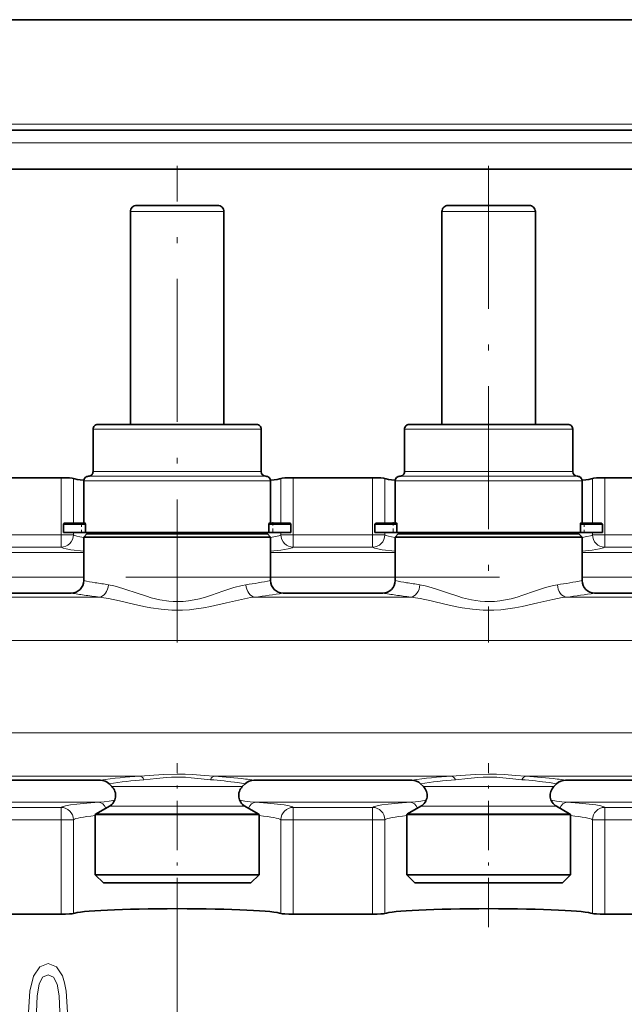
# Model space of a CAD drawing. Extents: x 0 to 420, y 0 to 297.
# Drawn here: x 162 to 182, y 118 to 150 of the extents above; entities that cross this region are included whole.
import ezdxf

# ---------------------------------------------------------------- set-up
doc = ezdxf.new("R2010")
doc.units = 0
doc.linetypes.add('DASHDOT', pattern=[18.5, 12, -3, 0.5, -3])

msp = doc.modelspace()

# ---------------------------------------------------------------- linework, layer by layer
at = {"color": 7, "lineweight": 35}
for p, q in [((263.625336, 149.931168), (152.88533, 149.931168)), ((263.625336, 146.381165), (152.88533, 146.381165)), ((263.625336, 145.131165), (152.88533, 145.131165)), ((165.725342, 136.941177), (165.725342, 143.771179)), ((167.848587, 143.971176), (165.925339, 143.971176)), ((168.52533, 143.971176), (167.848587, 143.971176)), ((168.725342, 136.941177), (168.725342, 143.771179)), ((175.725342, 136.941177), (175.725342, 143.771179)), ((177.848587, 143.971176), (175.925339, 143.971176)), ((178.52533, 143.971176), (177.848587, 143.971176)), ((178.725342, 136.941177), (178.725342, 143.771179)), ((164.849411, 136.941177), (164.675339, 136.941177)), ((164.941315, 136.941177), (164.849411, 136.941177)), ((165.112473, 136.941177), (164.941315, 136.941177)), ((167.065338, 136.941177), (165.112473, 136.941177)), ((167.38533, 136.941177), (167.065338, 136.941177)), ((167.405334, 136.941177), (167.38533, 136.941177)), ((169.34935, 136.941177), (167.405334, 136.941177)), ((169.518188, 136.941177), (169.34935, 136.941177)), ((169.607681, 136.941177), (169.518188, 136.941177)), ((169.770309, 136.941177), (169.607681, 136.941177)), ((169.77533, 136.941177), (169.770309, 136.941177)), ((174.849411, 136.941177), (174.675339, 136.941177)), ((174.94133, 136.941177), (174.849411, 136.941177)), ((175.112488, 136.941177), (174.94133, 136.941177)), ((177.065338, 136.941177), (175.112488, 136.941177)), ((177.405334, 136.941177), (177.065338, 136.941177)), ((179.34935, 136.941177), (177.405334, 136.941177)), ((179.518188, 136.941177), (179.34935, 136.941177)), ((179.607681, 136.941177), (179.518188, 136.941177)), ((179.770309, 136.941177), (179.607681, 136.941177)), ((179.77533, 136.941177), (179.770309, 136.941177)), ((164.52533, 135.431168), (164.52533, 136.791183)), ((169.925339, 135.431168), (169.925339, 136.791183)), ((174.52533, 135.431168), (174.52533, 136.791183)), ((179.925339, 135.431168), (179.925339, 136.791183)), ((163.496735, 135.231171), (160.953934, 135.231171)), ((173.496735, 135.231171), (170.953949, 135.231171)), ((183.496735, 135.231171), (180.953949, 135.231171)), ((164.225342, 133.781174), (164.225342, 135.131165)), ((170.225342, 133.781174), (170.225342, 135.131165)), ((174.225342, 133.781174), (174.225342, 135.131165)), ((180.225342, 133.781174), (180.225342, 135.131165)), ((163.575333, 133.481171), (163.575333, 133.731171)), ((164.270294, 133.781174), (163.625336, 133.781174)), ((164.279327, 133.481171), (164.279327, 133.731171)), ((170.171341, 133.481171), (170.171341, 133.731171)), ((170.825333, 133.781174), (170.180389, 133.781174)), ((170.875336, 133.481171), (170.875336, 133.731171)), ((173.575333, 133.481171), (173.575333, 133.731171)), ((174.270294, 133.781174), (173.625336, 133.781174)), ((174.279327, 133.481171), (174.279327, 133.731171)), ((180.171341, 133.481171), (180.171341, 133.731171)), ((180.825333, 133.781174), (180.180389, 133.781174)), ((180.875336, 133.481171), (180.875336, 133.731171)), ((164.279327, 133.481171), (163.575333, 133.481171)), ((164.325333, 133.431168), (164.225342, 133.331177)), ((164.225342, 133.331177), (164.59259, 133.331177)), ((164.225342, 131.931168), (164.225342, 133.331177)), ((164.279327, 133.481171), (170.171341, 133.481171)), ((164.325333, 133.431168), (169.770325, 133.431168)), ((164.495331, 133.481171), (164.495331, 133.431168)), ((164.59259, 133.331177), (169.858078, 133.331177)), ((169.770325, 133.431168), (170.125336, 133.431168)), ((169.858078, 133.331177), (170.225342, 133.331177)), ((169.955338, 133.481171), (169.955338, 133.431168)), ((170.125336, 133.431168), (170.225342, 133.331177)), ((170.875336, 133.481171), (170.171341, 133.481171)), ((170.225342, 131.931168), (170.225342, 133.331177)), ((174.279327, 133.481171), (173.575333, 133.481171)), ((174.325333, 133.431168), (174.225342, 133.331177)), ((174.225342, 133.331177), (174.59259, 133.331177)), ((174.225342, 131.931168), (174.225342, 133.331177)), ((180.171341, 133.481171), (174.279327, 133.481171)), ((174.325333, 133.431168), (179.770325, 133.431168)), ((174.495331, 133.481171), (174.495331, 133.431168)), ((174.59259, 133.331177), (179.858093, 133.331177)), ((179.770325, 133.431168), (180.125336, 133.431168)), ((179.858093, 133.331177), (180.225342, 133.331177)), ((179.955338, 133.481171), (179.955338, 133.431168)), ((180.125336, 133.431168), (180.225342, 133.331177)), ((180.875336, 133.481171), (180.171341, 133.481171)), ((180.225342, 131.931168), (180.225342, 133.331177)), ((160.625336, 131.531174), (163.825333, 131.531174)), ((170.625336, 131.531174), (173.825333, 131.531174)), ((180.625336, 131.531174), (183.825333, 131.531174)), ((159.691025, 125.531174), (164.759644, 125.531174)), ((169.691025, 125.531174), (174.759644, 125.531174)), ((179.691025, 125.531174), (184.759644, 125.531174)), ((165.133316, 125.323196), (165.042496, 125.414017)), ((169.317352, 125.323196), (169.408173, 125.414017)), ((175.133316, 125.323196), (175.042496, 125.414017)), ((179.317368, 125.323196), (179.408173, 125.414017)), ((165.050476, 124.693954), (164.625336, 124.448486)), ((169.400208, 124.693954), (169.825333, 124.448486)), ((175.050476, 124.693954), (174.625336, 124.448486)), ((179.400208, 124.693954), (179.825333, 124.448486)), ((164.917297, 124.429352), (164.595337, 124.429352)), ((164.595337, 124.429352), (164.595337, 122.49118)), ((164.917297, 124.429352), (169.533371, 124.429352)), ((169.855331, 124.429352), (169.533371, 124.429352)), ((169.855331, 124.429352), (169.855331, 122.49118)), ((174.917297, 124.429352), (174.595337, 124.429352)), ((174.595337, 124.429352), (174.595337, 122.49118)), ((174.917297, 124.429352), (179.533386, 124.429352)), ((179.533386, 124.429352), (179.855331, 124.429352)), ((179.855331, 124.429352), (179.855331, 122.49118)), ((164.595337, 122.49118), (169.533371, 122.49118)), ((164.855331, 122.231171), (164.595337, 122.49118)), ((169.533371, 122.49118), (169.855331, 122.49118)), ((169.595337, 122.231171), (169.855331, 122.49118)), ((174.595337, 122.49118), (179.533386, 122.49118)), ((174.855331, 122.231171), (174.595337, 122.49118)), ((179.533386, 122.49118), (179.855331, 122.49118)), ((179.595337, 122.231171), (179.855331, 122.49118)), ((164.855331, 122.231171), (169.305206, 122.231171)), ((169.305206, 122.231171), (169.595337, 122.231171)), ((174.855331, 122.231171), (179.305206, 122.231171)), ((179.305206, 122.231171), (179.595337, 122.231171)), ((163.496735, 121.231171), (160.953934, 121.231171)), ((173.496735, 121.231171), (170.953949, 121.231171)), ((183.496735, 121.231171), (180.953949, 121.231171))]:
    msp.add_line(p, q, dxfattribs=at)
at = {"color": 7, "lineweight": 13}
for p, q in [((263.625336, 146.581177), (152.88533, 146.581177)), ((263.625336, 145.981171), (152.88533, 145.981171)), ((167.944473, 143.771179), (165.725342, 143.771179)), ((168.725342, 143.771179), (167.944473, 143.771179)), ((177.944473, 143.771179), (175.725342, 143.771179)), ((178.725342, 143.771179), (177.944473, 143.771179)), ((164.685974, 136.791183), (164.52533, 136.791183)), ((164.812195, 136.791183), (164.685974, 136.791183)), ((164.980377, 136.791183), (164.812195, 136.791183)), ((167.067612, 136.791183), (164.980377, 136.791183)), ((167.383057, 136.791183), (167.067612, 136.791183)), ((167.401932, 136.791183), (167.383057, 136.791183)), ((169.480743, 136.791183), (167.401932, 136.791183)), ((169.646896, 136.791183), (169.480743, 136.791183)), ((169.925339, 136.791183), (169.646896, 136.791183)), ((174.685974, 136.791183), (174.52533, 136.791183)), ((174.812195, 136.791183), (174.685974, 136.791183)), ((174.980377, 136.791183), (174.812195, 136.791183)), ((177.067612, 136.791183), (174.980377, 136.791183)), ((177.401932, 136.791183), (177.067612, 136.791183)), ((179.480743, 136.791183), (177.401932, 136.791183)), ((179.646896, 136.791183), (179.480743, 136.791183)), ((179.925339, 136.791183), (179.646896, 136.791183)), ((163.496735, 135.231171), (163.496735, 133.404175)), ((164.692505, 135.281174), (164.375336, 135.281174)), ((164.821518, 135.431168), (164.52533, 135.431168)), ((164.83139, 135.281174), (164.692505, 135.281174)), ((164.963318, 135.431168), (164.821518, 135.431168)), ((167.090485, 135.281174), (164.83139, 135.281174)), ((167.088211, 135.431168), (164.963318, 135.431168)), ((167.362457, 135.431168), (167.088211, 135.431168)), ((167.360199, 135.281174), (167.090485, 135.281174)), ((167.36763, 135.281174), (167.360199, 135.281174)), ((167.371033, 135.431168), (167.362457, 135.431168)), ((169.623322, 135.281174), (167.36763, 135.281174)), ((169.49202, 135.431168), (167.371033, 135.431168)), ((169.633041, 135.431168), (169.49202, 135.431168)), ((169.761581, 135.281174), (169.623322, 135.281174)), ((169.925339, 135.431168), (169.633041, 135.431168)), ((170.075333, 135.281174), (169.761581, 135.281174)), ((170.953949, 135.231171), (170.953949, 133.404175)), ((173.496735, 135.231171), (173.496735, 133.404175)), ((174.692505, 135.281174), (174.375336, 135.281174)), ((174.821518, 135.431168), (174.52533, 135.431168)), ((174.83139, 135.281174), (174.692505, 135.281174)), ((174.963318, 135.431168), (174.821518, 135.431168)), ((177.090485, 135.281174), (174.83139, 135.281174)), ((177.088211, 135.431168), (174.963318, 135.431168)), ((177.371033, 135.431168), (177.088211, 135.431168)), ((177.36763, 135.281174), (177.090485, 135.281174)), ((179.623322, 135.281174), (177.36763, 135.281174)), ((179.49202, 135.431168), (177.371033, 135.431168)), ((179.633057, 135.431168), (179.49202, 135.431168)), ((179.761581, 135.281174), (179.623322, 135.281174)), ((179.925339, 135.431168), (179.633057, 135.431168)), ((180.075333, 135.281174), (179.761581, 135.281174)), ((180.953949, 135.231171), (180.953949, 133.404175)), ((163.894455, 135.212448), (163.894455, 133.781174)), ((164.465775, 135.131165), (164.225342, 135.131165)), ((164.563507, 135.131165), (164.465775, 135.131165)), ((164.699493, 135.131165), (164.563507, 135.131165)), ((167.092758, 135.131165), (164.699493, 135.131165)), ((167.357925, 135.131165), (167.092758, 135.131165)), ((167.364227, 135.131165), (167.357925, 135.131165)), ((169.754578, 135.131165), (167.364227, 135.131165)), ((169.890076, 135.131165), (169.754578, 135.131165)), ((170.225342, 135.131165), (169.890076, 135.131165)), ((170.556229, 135.212448), (170.556229, 133.781174)), ((173.894455, 135.212448), (173.894455, 133.781174)), ((174.465775, 135.131165), (174.225342, 135.131165)), ((174.563507, 135.131165), (174.465775, 135.131165)), ((174.699493, 135.131165), (174.563507, 135.131165)), ((177.092758, 135.131165), (174.699493, 135.131165)), ((177.364227, 135.131165), (177.092758, 135.131165)), ((179.754578, 135.131165), (177.364227, 135.131165)), ((179.890076, 135.131165), (179.754578, 135.131165)), ((180.225342, 135.131165), (179.890076, 135.131165)), ((180.556229, 135.212448), (180.556229, 133.781174)), ((164.279327, 133.731171), (163.575333, 133.731171)), ((170.875336, 133.731171), (170.171341, 133.731171)), ((174.279327, 133.731171), (173.575333, 133.731171)), ((180.875336, 133.731171), (180.171341, 133.731171)), ((160.953934, 133.404175), (163.496735, 133.404175)), ((163.496735, 133.404175), (163.894455, 133.404175)), ((163.496735, 133.005157), (163.496735, 133.404175)), ((163.894455, 133.481171), (163.894455, 133.404175)), ((170.556229, 133.481171), (170.556229, 133.404175)), ((170.556229, 133.404175), (170.953949, 133.404175)), ((170.953949, 133.404175), (173.496735, 133.404175)), ((170.953949, 133.005157), (170.953949, 133.404175)), ((173.496735, 133.404175), (173.894455, 133.404175)), ((173.496735, 133.005157), (173.496735, 133.404175)), ((173.894455, 133.481171), (173.894455, 133.404175)), ((180.556229, 133.481171), (180.556229, 133.404175)), ((180.556229, 133.404175), (180.953949, 133.404175)), ((180.953949, 133.404175), (183.496735, 133.404175)), ((180.953949, 133.005157), (180.953949, 133.404175)), ((164.225327, 132.83847), (160.225327, 132.83847)), ((160.953934, 133.005157), (163.496735, 133.005157)), ((174.225342, 132.83847), (170.225342, 132.83847)), ((170.953949, 133.005157), (173.496735, 133.005157)), ((184.225342, 132.83847), (180.225342, 132.83847)), ((180.953949, 133.005157), (183.496735, 133.005157)), ((164.225327, 132.040421), (160.225327, 132.040421)), ((174.225342, 132.040421), (170.225327, 132.040421)), ((184.225342, 132.040421), (180.225342, 132.040421)), ((164.724304, 131.40329), (159.726364, 131.40329)), ((174.724304, 131.40329), (169.726364, 131.40329)), ((184.724304, 131.40329), (179.726364, 131.40329)), ((210.825348, 130.012253), (153.301376, 130.012253)), ((210.825348, 127.05011), (153.301376, 127.05011)), ((166.027405, 125.659042), (158.423248, 125.659042)), ((176.027405, 125.659042), (168.423248, 125.659042)), ((186.027405, 125.659042), (178.423248, 125.659042)), ((165.133316, 125.323196), (165.38942, 125.323196)), ((169.061264, 125.323196), (165.38942, 125.323196)), ((169.061264, 125.323196), (169.317352, 125.323196)), ((175.38942, 125.323196), (175.133316, 125.323196)), ((175.38942, 125.323196), (179.061264, 125.323196)), ((179.317368, 125.323196), (179.061264, 125.323196)), ((164.712677, 124.823883), (159.737991, 124.823883)), ((174.712677, 124.823883), (169.737991, 124.823883)), ((184.712677, 124.823883), (179.738007, 124.823883)), ((163.496735, 124.657196), (160.953934, 124.657196)), ((163.496735, 124.258163), (163.496735, 124.657196)), ((165.050476, 124.693954), (165.316711, 124.693954)), ((169.133957, 124.693954), (165.316711, 124.693954)), ((169.133957, 124.693954), (169.400208, 124.693954)), ((170.953949, 124.258163), (170.953949, 124.657196)), ((173.496735, 124.657196), (170.953949, 124.657196)), ((173.496735, 124.258163), (173.496735, 124.657196)), ((175.316711, 124.693954), (175.050476, 124.693954)), ((175.316711, 124.693954), (179.133957, 124.693954)), ((179.400208, 124.693954), (179.133957, 124.693954)), ((180.953949, 124.258163), (180.953949, 124.657196)), ((183.496735, 124.657196), (180.953949, 124.657196)), ((163.496735, 124.258163), (160.953934, 124.258163)), ((163.496735, 124.258163), (163.496735, 121.231171)), ((163.496735, 124.258163), (163.894455, 124.258163)), ((163.894455, 124.258163), (163.894455, 121.249908)), ((164.625336, 124.448486), (164.943619, 124.448486)), ((169.825333, 124.448486), (164.943619, 124.448486)), ((170.556229, 124.258163), (170.556229, 121.249908)), ((170.556229, 124.258163), (170.953949, 124.258163)), ((170.953949, 124.258163), (170.953949, 121.231171)), ((173.496735, 124.258163), (170.953949, 124.258163)), ((173.496735, 124.258163), (173.496735, 121.231171)), ((173.496735, 124.258163), (173.894455, 124.258163)), ((173.894455, 124.258163), (173.894455, 121.249908)), ((174.625336, 124.448486), (174.943619, 124.448486)), ((179.825333, 124.448486), (174.943619, 124.448486)), ((180.556229, 124.258163), (180.556229, 121.249908)), ((180.556229, 124.258163), (180.953949, 124.258163)), ((180.953949, 124.258163), (180.953949, 121.231171)), ((183.496735, 124.258163), (180.953949, 124.258163)), ((167.225342, 120.810822), (167.225342, 114.620529))]:
    msp.add_line(p, q, dxfattribs=at)
at = {"color": 7, "linetype": 'DASHDOT', "lineweight": 13, "ltscale": 0.382379}
for p, q in [((167.225342, 129.950607), (167.225342, 145.245773)), ((177.225342, 145.245773), (177.225342, 129.950607))]:
    msp.add_line(p, q, dxfattribs=at)
at = {"color": 7, "linetype": 'DASHDOT', "lineweight": 13, "ltscale": 0.009038}
for p, q in [((164.155334, 133.45105), (164.155334, 133.812576)), ((174.155334, 133.812576), (174.155334, 133.45105))]:
    msp.add_line(p, q, dxfattribs=at)
at = {"color": 7, "linetype": 'DASHDOT', "lineweight": 13, "ltscale": 0.009003}
for p, q in [((170.295334, 133.81131), (170.295334, 133.451172)), ((180.295334, 133.451172), (180.295334, 133.81131))]:
    msp.add_line(p, q, dxfattribs=at)
at = {"color": 7, "linetype": 'DASHDOT', "lineweight": 13}
msp.add_line((147.075333, 132.040421), (216.795349, 132.040421), dxfattribs=at)
at = {"color": 7, "linetype": 'DASHDOT', "lineweight": 13, "ltscale": 0.131726}
for p, q in [((167.225342, 120.810822), (167.225342, 126.079849)), ((177.225342, 120.810822), (177.225342, 126.079849))]:
    msp.add_line(p, q, dxfattribs=at)
at = {"color": 7, "lineweight": 35}
for points in [[(164.279327, 133.731171), (164.277023, 133.764114), (164.274185, 133.776001), (164.272507, 133.779526), (164.271622, 133.780579), (164.270737, 133.781113), (164.270294, 133.781174)], [(170.171341, 133.731171), (170.174118, 133.766785), (170.177307, 133.777985), (170.178543, 133.780029), (170.179169, 133.780685), (170.179977, 133.781128), (170.180389, 133.781174)], [(174.279327, 133.731171), (174.277023, 133.764114), (174.274185, 133.776001), (174.272507, 133.779526), (174.271622, 133.780579), (174.270737, 133.781113), (174.270294, 133.781174)], [(180.171341, 133.731171), (180.174133, 133.766785), (180.177307, 133.777985), (180.178543, 133.780029), (180.179169, 133.780685), (180.179977, 133.781128), (180.180389, 133.781174)]]:
    msp.add_lwpolyline(points, dxfattribs=at)
at = {"color": 7, "lineweight": 13}
for points in [[(170.556229, 133.404175), (170.489822, 133.373291), (170.378265, 133.343536), (170.225342, 133.31546)], [(180.556229, 133.404175), (180.489822, 133.373291), (180.378265, 133.343536), (180.225342, 133.31546)], [(164.225342, 132.875793), (163.810638, 132.924744), (163.665314, 132.950729), (163.560287, 132.977631), (163.496735, 133.005157)], [(170.953949, 133.005157), (170.916763, 132.986954), (170.788239, 132.95134), (170.550995, 132.911957), (170.225342, 132.875793)], [(174.225342, 132.875793), (173.810638, 132.924744), (173.665314, 132.950729), (173.560287, 132.977631), (173.496735, 133.005157)], [(180.953949, 133.005157), (180.916763, 132.986954), (180.788239, 132.95134), (180.550995, 132.911957), (180.225342, 132.875793)], [(165.018539, 131.800735), (165.18927, 131.767899), (165.307129, 131.737244), (165.550049, 131.661758), (165.939392, 131.527359), (166.238068, 131.428772), (166.39093, 131.383667), (166.669876, 131.315857), (166.955231, 131.2715), (167.099518, 131.260361), (167.244278, 131.257309), (167.41568, 131.264343), (167.58606, 131.282501), (167.766541, 131.312988), (167.944489, 131.353119), (168.137375, 131.405991), (168.326508, 131.465088), (168.693604, 131.590805), (169.045441, 131.708328), (169.306992, 131.778229), (169.432129, 131.800735)], [(175.018539, 131.800735), (175.18927, 131.767899), (175.307129, 131.737244), (175.550049, 131.661758), (175.939392, 131.527359), (176.238068, 131.428772), (176.39093, 131.383667), (176.669876, 131.315857), (176.955231, 131.2715), (177.099518, 131.260361), (177.244293, 131.257309), (177.41568, 131.264343), (177.58606, 131.282501), (177.766541, 131.312988), (177.944489, 131.353119), (178.137375, 131.405991), (178.326508, 131.465088), (178.693604, 131.590805), (179.045441, 131.708328), (179.306992, 131.778229), (179.432129, 131.800735)], [(164.724304, 131.40329), (164.87175, 131.384949), (165.023987, 131.359131), (165.379288, 131.283081), (165.861404, 131.168732), (166.203583, 131.093872), (166.377792, 131.060822), (166.71167, 131.011307), (167.051086, 130.984192), (167.393021, 130.983917), (167.617081, 130.998642), (167.83905, 131.023987), (168.070084, 131.060333), (168.297409, 131.104156), (168.804749, 131.219742), (169.288696, 131.331543), (169.584686, 131.385803), (169.726364, 131.40329)], [(174.724304, 131.40329), (174.87175, 131.384949), (175.023987, 131.359131), (175.379288, 131.283081), (175.861404, 131.168732), (176.203583, 131.093872), (176.377792, 131.060822), (176.71167, 131.011307), (177.051086, 130.984192), (177.393021, 130.983917), (177.617081, 130.998642), (177.83905, 131.023987), (178.070099, 131.060333), (178.297424, 131.104156), (178.804749, 131.219742), (179.288696, 131.331543), (179.584686, 131.385803), (179.726364, 131.40329)], [(168.423248, 125.659042), (168.089767, 125.681396), (167.732071, 125.707352), (167.481644, 125.7202), (167.225876, 125.725021), (166.801895, 125.712372), (166.477615, 125.690247), (166.02742, 125.659042)], [(168.29274, 125.544449), (167.996628, 125.573181), (167.678116, 125.606552), (167.488983, 125.621109), (167.299179, 125.628586), (167.048569, 125.625549), (166.883163, 125.615829), (166.5578, 125.584564), (166.157928, 125.544449)], [(178.423248, 125.659042), (178.089767, 125.681396), (177.732071, 125.707352), (177.481644, 125.7202), (177.225876, 125.725021), (176.801895, 125.712372), (176.477615, 125.690247), (176.02742, 125.659042)], [(178.29274, 125.544449), (177.996628, 125.573181), (177.678116, 125.606552), (177.488983, 125.621109), (177.299179, 125.628586), (177.048569, 125.625549), (176.883163, 125.615829), (176.5578, 125.584564), (176.157928, 125.544449)], [(163.496735, 124.657196), (163.53067, 124.674103), (163.64537, 124.707291), (163.799454, 124.73587), (164.000061, 124.763), (164.323456, 124.795319), (164.712677, 124.823883)], [(164.712677, 124.823883), (164.878479, 124.836105), (165.047699, 124.857315), (165.219223, 124.885361)], [(169.231445, 124.885361), (169.403091, 124.857285), (169.572266, 124.83609), (169.737991, 124.823883)], [(169.737991, 124.823883), (170.127975, 124.795242), (170.451859, 124.762863), (170.665085, 124.733658), (170.824524, 124.702835), (170.923721, 124.672577), (170.953949, 124.657196)], [(173.496735, 124.657196), (173.53067, 124.674103), (173.64537, 124.707291), (173.799454, 124.73587), (174.000061, 124.763), (174.323456, 124.795319), (174.712677, 124.823883)], [(174.712677, 124.823883), (174.878479, 124.836105), (175.047699, 124.857315), (175.219223, 124.885361)], [(179.231445, 124.885361), (179.403091, 124.857285), (179.572266, 124.83609), (179.738007, 124.823883)], [(179.738007, 124.823883), (180.127975, 124.795242), (180.451859, 124.762863), (180.665085, 124.733658), (180.824524, 124.702835), (180.923721, 124.672577), (180.953949, 124.657196)]]:
    msp.add_lwpolyline(points, dxfattribs=at)
for points in [[(162.455948, 118.085953), (162.494858, 117.407272), (162.61676, 116.923126), (162.811279, 116.629181), (163.081024, 116.534088), (163.348175, 116.629181), (163.542694, 116.923126), (163.662003, 117.407272), (163.703506, 118.085953), (163.662003, 118.7603), (163.612732, 119.028305), (163.542694, 119.248779), (163.348175, 119.542725), (163.081024, 119.642151), (162.811279, 119.542725), (162.61676, 119.244446), (162.494858, 118.7603)], [(162.704941, 118.085953), (162.725693, 118.609009), (162.790543, 118.985092), (162.907257, 119.205551), (163.081024, 119.283371), (163.252213, 119.205551), (163.368927, 118.985092), (163.433762, 118.609009), (163.454514, 118.085953), (163.433762, 117.558578), (163.368927, 117.182495), (163.252213, 116.962036), (163.081024, 116.88855), (162.907257, 116.962036), (162.790543, 117.182495), (162.725693, 117.558578)]]:
    msp.add_lwpolyline(points, close=True, dxfattribs=at)
at = {"color": 7, "lineweight": 35}
for centre, radius, start, end in [((165.925339, 143.771179), 0.2, 90.000003, 180.000005), ((168.52533, 143.771179), 0.2, 0, 90.000003), ((175.925339, 143.771179), 0.2, 90.000003, 180.000005), ((178.52533, 143.771179), 0.2, 0, 90.000003), ((164.675339, 136.791183), 0.15, 90.000003, 180.000005), ((169.77533, 136.791183), 0.15, 0, 90.000003), ((174.675339, 136.791183), 0.15, 90.000003, 180.000005), ((179.77533, 136.791183), 0.15, 0, 90.000003), ((164.375336, 135.131165), 0.15, 90.000003, 180.000005), ((164.375336, 135.431168), 0.15, 269.999997, 0), ((170.075333, 135.431168), 0.15, 180.000005, 269.999997), ((170.075333, 135.131165), 0.15, 0, 90.000003), ((174.375336, 135.131165), 0.15, 90.000003, 180.000005), ((174.375336, 135.431168), 0.15, 269.999997, 0), ((180.075333, 135.431168), 0.15, 180.000005, 269.999997), ((180.075333, 135.131165), 0.15, 0, 90.000003), ((163.625336, 133.731171), 0.05, 89.999996, 180.000009), ((170.825333, 133.731171), 0.05, 359.999996, 90.000003), ((173.625336, 133.731171), 0.05, 89.999996, 180.000009), ((180.825333, 133.731171), 0.05, 359.999996, 90.000003), ((163.825333, 131.931168), 0.4, 270.000004, 359.999994), ((170.625336, 131.931168), 0.4, 180.000063, 269.999957), ((173.825333, 131.931168), 0.4, 270.000004, 359.999994), ((180.625336, 131.931168), 0.4, 180.000063, 269.999957), ((164.759644, 125.13118), 0.399998, 44.999899, 89.999975), ((169.691025, 125.131165), 0.399999, 90.000023, 135.000055), ((174.759644, 125.13118), 0.399998, 44.999899, 89.999975), ((179.691025, 125.131165), 0.399999, 90.000023, 135.000055), ((164.850464, 125.040359), 0.4, 299.999998, 45.000001), ((169.600204, 125.040359), 0.4, 135, 239.999997), ((174.850464, 125.040359), 0.4, 299.999998, 45.000001), ((179.600204, 125.040359), 0.4, 135, 239.999997), ((164.825333, 124.102081), 0.400002, 120.000017, 125.099627), ((169.625336, 124.102081), 0.400002, 54.900378, 59.999988), ((174.825333, 124.102081), 0.400002, 120.000017, 125.099627), ((179.625336, 124.102081), 0.400002, 54.900378, 59.999988)]:
    msp.add_arc(centre, radius, start, end, dxfattribs=at)
at = {"color": 7, "lineweight": 13}
for centre, radius, start, end in [((163.49231, 133.407074), 0.402091, 270.629352, 359.587503), ((173.49231, 133.407074), 0.402091, 270.629352, 359.587503), ((167.386032, 148.659943), 17.024736, 259.300779, 260.556113), ((167.328049, 148.309753), 16.669776, 260.555212, 262.036366), ((167.09433, 148.491791), 16.853993, 277.973144, 280.706162), ((177.386032, 148.659943), 17.024736, 259.300779, 260.556113), ((177.328049, 148.309753), 16.669776, 260.555212, 262.036366), ((177.09433, 148.491791), 16.853993, 277.973144, 280.706162), ((167.383743, 153.304413), 22.062079, 260.718201, 261.81183), ((167.325317, 152.897629), 21.651141, 261.811523, 263.100216), ((167.098083, 153.100449), 21.855773, 276.906856, 279.287436), ((177.383743, 153.304413), 22.062079, 260.718201, 261.81183), ((177.325333, 152.897629), 21.651141, 261.811523, 263.100216), ((177.098083, 153.100449), 21.855773, 276.906856, 279.287436), ((167.28685, 106.835251), 18.865941, 93.827777, 97.698234), ((167.21785, 111.644485), 13.94032, 94.360641, 98.977589), ((167.229797, 111.615799), 13.969148, 82.008319, 85.635983), ((167.178375, 106.993698), 18.706834, 83.117357, 86.184317), ((167.249161, 111.758667), 13.82497, 81.015476, 82.005519), ((167.103943, 106.340668), 19.364109, 82.322228, 83.130273), ((177.28685, 106.835251), 18.865941, 93.827777, 97.698234), ((177.21785, 111.644485), 13.94032, 94.360641, 98.977589), ((177.229797, 111.615799), 13.969148, 82.008319, 85.635983), ((177.178375, 106.993698), 18.706834, 83.117357, 86.184317), ((177.249161, 111.758667), 13.82497, 81.015476, 82.005519), ((177.103943, 106.340668), 19.364109, 82.322228, 83.130273), ((163.49231, 124.25528), 0.402091, 0.412498, 89.370655), ((173.49231, 124.25528), 0.402091, 0.412498, 89.370655)]:
    msp.add_arc(centre, radius, start, end, dxfattribs=at)
at = {"color": 7, "lineweight": 35}
for centre, major_axis, ratio, start_param, end_param in [((163.496735, 135.210205), (-0.399994, 0), 0.052408, 3.248462642, 4.71238898), ((170.953949, 135.210205), (-0.399994, 0), 0.052408, 4.71238898, 6.176315179), ((173.496735, 135.210205), (-0.399994, 0), 0.052408, 3.248462642, 4.71238898), ((180.953949, 135.210205), (-0.399994, 0), 0.052408, 4.71238898, 6.176315179), ((167.228928, 135.231232), (3.353592, 0.000061), 0.052383, 3.248409357, 3.60359204), ((167.231384, 135.231094), (3.343964, 0.000061), 0.052452, 5.820507525, 6.176215856), ((177.228928, 135.231232), (3.353592, 0.000061), 0.052383, 3.248409357, 3.603592041), ((177.231384, 135.231094), (3.343964, 0.000061), 0.052452, 5.820507525, 6.176215855), ((167.225342, 121.231171), (3.350006, 0), 0.052408, 0.10686998, 3.03472269), ((177.225342, 121.231171), (3.350006, 0), 0.052408, 0.10686998, 3.03472269), ((163.496735, 121.252136), (-0.399994, 0), 0.052408, 1.570796327, 3.034722526), ((170.953949, 121.252136), (-0.399994, 0), 0.052408, 0.106869988, 1.570796327), ((173.496735, 121.252136), (-0.399994, 0), 0.052408, 1.570796327, 3.034722526), ((180.953949, 121.252136), (-0.399994, 0), 0.052408, 0.106869988, 1.570796327)]:
    msp.add_ellipse(centre, major_axis=major_axis, ratio=ratio, start_param=start_param, end_param=end_param, dxfattribs=at)
at = {"color": 7, "lineweight": 13}
for centre, major_axis, ratio, start_param, end_param in [((167.225494, 133.432159), (3.350159, 0), 0.078275, 3.24846003, 3.602774802), ((170.953949, 133.404175), (0.21843, -0.335083), 0.9919, 4.138447018, 5.701802586), ((177.225494, 133.432159), (3.350159, 0), 0.078275, 3.24846003, 3.602774803), ((180.953949, 133.404175), (0.21843, -0.335083), 0.9919, 4.138447018, 5.701802586), ((164.724304, 131.800735), (-0.048981, -0.397003), 0.733041, 0.166760213, 1.660999266), ((169.726364, 131.800735), (0.048981, -0.397003), 0.733041, 4.62218566, 6.116424393), ((174.724304, 131.800735), (-0.048981, -0.397003), 0.733041, 0.166760213, 1.660999266), ((179.726364, 131.800735), (0.048981, -0.397003), 0.733041, 4.62218566, 6.116424393), ((166.027405, 125.261612), (0.027054, -0.399078), 0.51143, 2.32323582, 3.009822409), ((168.423248, 125.261612), (-0.027054, -0.399078), 0.511421, 3.273358259, 3.95994688), ((176.027405, 125.261612), (0.027054, -0.399078), 0.51143, 2.32323582, 3.009822409), ((178.423248, 125.261612), (-0.027054, -0.399078), 0.511421, 3.273358259, 3.95994688), ((164.712677, 124.42485), (0.025192, -0.3992), 0.66931, 2.062131078, 3.04756813), ((169.737991, 124.42485), (-0.025192, -0.3992), 0.669309, 3.235618021, 4.221054399), ((174.712677, 124.42485), (0.025192, -0.3992), 0.66931, 2.062131078, 3.04756813), ((179.738007, 124.42485), (-0.025192, -0.3992), 0.669309, 3.235618021, 4.221054399), ((170.953949, 124.258163), (-0.21843, -0.335083), 0.9919, 3.722975375, 5.286330942), ((180.953949, 124.258163), (-0.21843, -0.335083), 0.9919, 3.722975375, 5.286330942), ((167.225189, 124.230209), (3.349854, 0), 0.078278, 2.473597008, 3.034720573), ((167.22522, 124.230194), (3.350113, 0), 0.078275, 0.106868219, 0.667968684), ((177.225189, 124.230209), (3.349854, 0), 0.078278, 2.473597008, 3.034720573), ((177.225235, 124.230194), (3.350113, 0), 0.078275, 0.106868219, 0.667968684)]:
    msp.add_ellipse(centre, major_axis=major_axis, ratio=ratio, start_param=start_param, end_param=end_param, dxfattribs=at)

doc.saveas('drawing.dxf')
